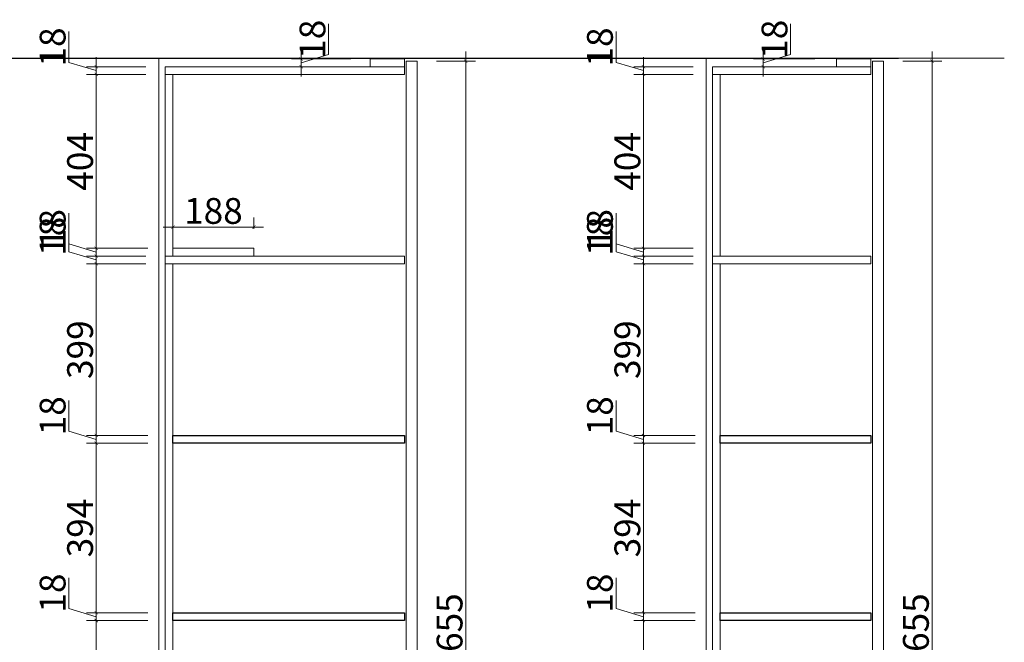
# Model space of a CAD drawing. Units: millimetres. Extents: x 424087 to 434797, y -124185 to -119786.
# Drawn here: x 427458 to 429744, y -121344 to -119897 of the extents above; entities that cross this region are included whole.
import ezdxf

# ---------------------------------------------------------------- set-up
doc = ezdxf.new("R2010")
doc.units = ezdxf.units.MM
doc.linetypes.add('ACAD_ISO03W100', pattern=[30, 12, -18])
for name, color, linetype, lineweight in [('111红线', 1, 'Continuous', 9), ('11轮廓线', 7, 'Continuous', 25), ('12虚线', 54, 'ACAD_ISO03W100', 9), ('33内框线', 33, 'Continuous', 15), ('55蓝线', 5, 'Continuous', 25)]:
    doc.layers.add(name, color=color, linetype=linetype, lineweight=lineweight)
doc.styles.add('NO.Z-标注文字', font='txt', dxfattribs={"width": 0.8})
doc.dimstyles.new('NO.Z-1.5 标标注1', dxfattribs={"dimscale": 1.5, "dimtxt": 40, "dimasz": 5, "dimexe": 15, "dimexo": 30, "dimgap": 5, "dimtad": 3, "dimdec": 1, "dimdsep": 46, "dimtxsty": 'NO.Z-标注文字', "dimblk": 'ARCHTICK', "dimcen": 30, "dimdle": 15, "dimclrd": 4, "dimclre": 4, "dimclrt": 7, "dimadec": 1, "dimazin": 0, "dimtfac": 1, "dimtdec": 1, "dimtmove": 1, "dimatfit": 3, "dimldrblk": 'DOT', "dimfxl": 80, "dimfxlon": 1, "dimtolj": 1, "dimtzin": 0, "dimlwd": 5, "dimlwe": 5, "dimarcsym": 0})

# ---------------------------------------------------------------- blocks, each defined once
blk = doc.blocks.new('_ArchTick')
at = {"color": 0, "linetype": 'ByBlock', "const_width": 0.15}
blk.add_lwpolyline([(-0.5, -0.5), (0.5, 0.5)], dxfattribs=at)
blk = doc.blocks.new('*D488')
at = {"layer": '12虚线', "color": 4, "linetype": 'ByBlock', "lineweight": 5, "transparency": 16777216}
for p, q in [((428493.5, -122670.9), (428493.5, -119970.9)), ((428425.6, -119993.4), (428516, -119993.4)), ((428425.6, -122648.4), (428516, -122648.4))]:
    blk.add_line(p, q, dxfattribs=at)
at = {"layer": 'Defpoints', "color": 0, "linetype": 'ByBlock', "transparency": 16777216}
for p in [(428380.6, -119993.4), (428493.5, -119993.4), (428380.6, -122648.4)]:
    blk.add_point(p, dxfattribs=at)
at = {"layer": '12虚线', "color": 4, "linetype": 'ByBlock', "lineweight": 5, "transparency": 16777216, "xscale": 7.5, "yscale": 7.5, "zscale": 7.5}
for p, rotation in [((428493.5, -119993.4), 90), ((428493.5, -122648.4), 270)]:
    blk.add_blockref('_ArchTick', p, dxfattribs=dict(at, rotation=rotation))
at = {"layer": '12虚线', "color": 7, "linetype": 'ByBlock', "transparency": 16777216, "insert": (428456, -121320.9), "char_height": 60, "attachment_point": 5, "rotation": 90, "style": 'NO.Z-标注文字'}
blk.add_mtext('\\A1;2655', dxfattribs=at)
blk = doc.blocks.new('点')
blk = doc.blocks.new('*D491')
at = {"layer": '11轮廓线', "color": 4, "lineweight": 5, "transparency": 16777216}
for p, q in [((427571.6, -120436.3), (427571.6, -120364.8)), ((427635.4, -120486.9), (427635.4, -120423.9)), ((427635.4, -120455.4), (427571.6, -120436.3)), ((427750.6, -120446.4), (427612.9, -120446.4)), ((427750.6, -120464.4), (427612.9, -120464.4))]:
    blk.add_line(p, q, dxfattribs=at)
at = {"layer": 'Defpoints', "color": 0, "transparency": 16777216}
for p in [(427635.4, -120446.4), (427795.6, -120446.4), (427795.6, -120464.4)]:
    blk.add_point(p, dxfattribs=at)
at = {"layer": '11轮廓线', "color": 4, "lineweight": 5, "transparency": 16777216, "xscale": 7.5, "yscale": 7.5, "zscale": 7.5}
for p, rotation in [((427635.4, -120446.4), 90), ((427635.4, -120464.4), 270)]:
    blk.add_blockref('_ArchTick', p, dxfattribs=dict(at, rotation=rotation))
at = {"layer": '11轮廓线', "color": 7, "transparency": 16777216, "insert": (427534.1, -120400.5), "char_height": 60, "attachment_point": 5, "rotation": 90, "style": 'NO.Z-标注文字'}
blk.add_mtext('\\A1;18', dxfattribs=at)
blk = doc.blocks.new('*D492')
at = {"layer": '11轮廓线', "color": 4, "lineweight": 5, "transparency": 16777216}
for p, q in [((427571.6, -120418.3), (427571.6, -120346.8)), ((427635.4, -120437.4), (427571.6, -120418.3)), ((427635.4, -120468.9), (427635.4, -120405.9)), ((427755.4, -120428.4), (427612.9, -120428.4)), ((427750.6, -120446.4), (427612.9, -120446.4))]:
    blk.add_line(p, q, dxfattribs=at)
at = {"layer": 'Defpoints', "color": 0, "transparency": 16777216}
for p in [(427635.4, -120428.4), (427795.6, -120446.4), (427813.6, -120428.4)]:
    blk.add_point(p, dxfattribs=at)
at = {"layer": '11轮廓线', "color": 4, "lineweight": 5, "transparency": 16777216, "xscale": 7.5, "yscale": 7.5, "zscale": 7.5}
for p, rotation in [((427635.4, -120428.4), 90), ((427635.4, -120446.4), 270)]:
    blk.add_blockref('_ArchTick', p, dxfattribs=dict(at, rotation=rotation))
at = {"layer": '11轮廓线', "color": 7, "transparency": 16777216, "insert": (427534.1, -120382.5), "char_height": 60, "attachment_point": 5, "rotation": 90, "style": 'NO.Z-标注文字'}
blk.add_mtext('\\A1;18', dxfattribs=at)
blk = doc.blocks.new('*D493')
at = {"layer": '11轮廓线', "color": 4, "lineweight": 5, "transparency": 16777216}
for p, q in [((427635.4, -120450.9), (427635.4, -120001.9)), ((427750.6, -120024.4), (427612.9, -120024.4)), ((427755.4, -120428.4), (427612.9, -120428.4))]:
    blk.add_line(p, q, dxfattribs=at)
at = {"layer": 'Defpoints', "color": 0, "transparency": 16777216}
for p in [(427635.4, -120024.4), (427795.6, -120024.4), (427813.6, -120428.4)]:
    blk.add_point(p, dxfattribs=at)
at = {"layer": '11轮廓线', "color": 4, "lineweight": 5, "transparency": 16777216, "xscale": 7.5, "yscale": 7.5, "zscale": 7.5}
for p, rotation in [((427635.4, -120024.4), 90), ((427635.4, -120428.4), 270)]:
    blk.add_blockref('_ArchTick', p, dxfattribs=dict(at, rotation=rotation))
at = {"layer": '11轮廓线', "color": 7, "transparency": 16777216, "insert": (427597.9, -120226.4), "char_height": 60, "attachment_point": 5, "rotation": 90, "style": 'NO.Z-标注文字'}
blk.add_mtext('\\A1;404', dxfattribs=at)
blk = doc.blocks.new('*D494')
at = {"layer": '11轮廓线', "color": 4, "lineweight": 5, "transparency": 16777216}
for p, q in [((427571.6, -119996.3), (427571.6, -119924.8)), ((427635.4, -120046.9), (427635.4, -119983.9)), ((427635.4, -120015.4), (427571.6, -119996.3)), ((427750.6, -120006.4), (427612.9, -120006.4)), ((427750.6, -120024.4), (427612.9, -120024.4))]:
    blk.add_line(p, q, dxfattribs=at)
at = {"layer": 'Defpoints', "color": 0, "transparency": 16777216}
for p in [(427635.4, -120006.4), (427795.6, -120006.4), (427795.6, -120024.4)]:
    blk.add_point(p, dxfattribs=at)
at = {"layer": '11轮廓线', "color": 4, "lineweight": 5, "transparency": 16777216, "xscale": 7.5, "yscale": 7.5, "zscale": 7.5}
for p, rotation in [((427635.4, -120006.4), 90), ((427635.4, -120024.4), 270)]:
    blk.add_blockref('_ArchTick', p, dxfattribs=dict(at, rotation=rotation))
at = {"layer": '11轮廓线', "color": 7, "transparency": 16777216, "insert": (427534.1, -119960.5), "char_height": 60, "attachment_point": 5, "rotation": 90, "style": 'NO.Z-标注文字'}
blk.add_mtext('\\A1;18', dxfattribs=at)
blk = doc.blocks.new('*D495')
at = {"layer": '11轮廓线', "color": 4, "lineweight": 5, "transparency": 16777216}
for p, q in [((428175.1, -119978.3), (428175.1, -119906.8)), ((428111.4, -119965.9), (428111.4, -120028.9)), ((428226.6, -119988.4), (428088.9, -119988.4)), ((428111.4, -119997.4), (428175.1, -119978.3)), ((427991.4, -120006.4), (428133.9, -120006.4))]:
    blk.add_line(p, q, dxfattribs=at)
at = {"layer": 'Defpoints', "color": 0, "transparency": 16777216}
for p in [(428271.6, -119988.4), (427795.6, -120006.4), (428111.4, -120006.4)]:
    blk.add_point(p, dxfattribs=at)
at = {"layer": '11轮廓线', "color": 4, "lineweight": 5, "transparency": 16777216, "xscale": 7.5, "yscale": 7.5, "zscale": 7.5}
for p, rotation in [((428111.4, -119988.4), 90), ((428111.4, -120006.4), 270)]:
    blk.add_blockref('_ArchTick', p, dxfattribs=dict(at, rotation=rotation))
at = {"layer": '11轮廓线', "color": 7, "transparency": 16777216, "insert": (428137.6, -119942.5), "char_height": 60, "attachment_point": 5, "rotation": 90, "style": 'NO.Z-标注文字'}
blk.add_mtext('\\A1;18', dxfattribs=at)
blk = doc.blocks.new('*D501')
at = {"layer": '11轮廓线', "color": 4, "lineweight": 5, "transparency": 16777216}
for p, q in [((427635.4, -121270.9), (427635.4, -121709.9)), ((427755.4, -121293.4), (427612.9, -121293.4)), ((427755.4, -121687.4), (427612.9, -121687.4))]:
    blk.add_line(p, q, dxfattribs=at)
at = {"layer": 'Defpoints', "color": 0, "transparency": 16777216}
for p in [(427813.6, -121293.4), (427635.4, -121687.4), (427813.6, -121687.4)]:
    blk.add_point(p, dxfattribs=at)
at = {"layer": '11轮廓线', "color": 4, "lineweight": 5, "transparency": 16777216, "xscale": 7.5, "yscale": 7.5, "zscale": 7.5}
for p, rotation in [((427635.4, -121293.4), 90), ((427635.4, -121687.4), 270)]:
    blk.add_blockref('_ArchTick', p, dxfattribs=dict(at, rotation=rotation))
at = {"layer": '11轮廓线', "color": 7, "transparency": 16777216, "insert": (427597.9, -121490.4), "char_height": 60, "attachment_point": 5, "rotation": 90, "style": 'NO.Z-标注文字'}
blk.add_mtext('\\A1;394', dxfattribs=at)
blk = doc.blocks.new('*D502')
at = {"layer": '11轮廓线', "color": 4, "lineweight": 5, "transparency": 16777216}
for p, q in [((427571.6, -121265.3), (427571.6, -121193.8)), ((427635.4, -121284.4), (427571.6, -121265.3)), ((427635.4, -121315.9), (427635.4, -121252.9)), ((427755.4, -121275.4), (427612.9, -121275.4)), ((427755.4, -121293.4), (427612.9, -121293.4))]:
    blk.add_line(p, q, dxfattribs=at)
at = {"layer": 'Defpoints', "color": 0, "transparency": 16777216}
for p in [(427635.4, -121275.4), (427813.6, -121275.4), (427813.6, -121293.4)]:
    blk.add_point(p, dxfattribs=at)
at = {"layer": '11轮廓线', "color": 4, "lineweight": 5, "transparency": 16777216, "xscale": 7.5, "yscale": 7.5, "zscale": 7.5}
for p, rotation in [((427635.4, -121275.4), 90), ((427635.4, -121293.4), 270)]:
    blk.add_blockref('_ArchTick', p, dxfattribs=dict(at, rotation=rotation))
at = {"layer": '11轮廓线', "color": 7, "transparency": 16777216, "insert": (427534.1, -121229.5), "char_height": 60, "attachment_point": 5, "rotation": 90, "style": 'NO.Z-标注文字'}
blk.add_mtext('\\A1;18', dxfattribs=at)
blk = doc.blocks.new('*D503')
at = {"layer": '11轮廓线', "color": 4, "lineweight": 5, "transparency": 16777216}
for p, q in [((427635.4, -120858.9), (427635.4, -121297.9)), ((427755.4, -120881.4), (427612.9, -120881.4)), ((427755.4, -121275.4), (427612.9, -121275.4))]:
    blk.add_line(p, q, dxfattribs=at)
at = {"layer": 'Defpoints', "color": 0, "transparency": 16777216}
for p in [(427813.6, -120881.4), (427635.4, -121275.4), (427813.6, -121275.4)]:
    blk.add_point(p, dxfattribs=at)
at = {"layer": '11轮廓线', "color": 4, "lineweight": 5, "transparency": 16777216, "xscale": 7.5, "yscale": 7.5, "zscale": 7.5}
for p, rotation in [((427635.4, -120881.4), 90), ((427635.4, -121275.4), 270)]:
    blk.add_blockref('_ArchTick', p, dxfattribs=dict(at, rotation=rotation))
at = {"layer": '11轮廓线', "color": 7, "transparency": 16777216, "insert": (427597.9, -121078.4), "char_height": 60, "attachment_point": 5, "rotation": 90, "style": 'NO.Z-标注文字'}
blk.add_mtext('\\A1;394', dxfattribs=at)
blk = doc.blocks.new('*D504')
at = {"layer": '11轮廓线', "color": 4, "lineweight": 5, "transparency": 16777216}
for p, q in [((427571.6, -120853.3), (427571.6, -120781.8)), ((427635.4, -120872.4), (427571.6, -120853.3)), ((427635.4, -120903.9), (427635.4, -120840.9)), ((427755.4, -120863.4), (427612.9, -120863.4)), ((427755.4, -120881.4), (427612.9, -120881.4))]:
    blk.add_line(p, q, dxfattribs=at)
at = {"layer": 'Defpoints', "color": 0, "transparency": 16777216}
for p in [(427635.4, -120863.4), (427813.6, -120863.4), (427813.6, -120881.4)]:
    blk.add_point(p, dxfattribs=at)
at = {"layer": '11轮廓线', "color": 4, "lineweight": 5, "transparency": 16777216, "xscale": 7.5, "yscale": 7.5, "zscale": 7.5}
for p, rotation in [((427635.4, -120863.4), 90), ((427635.4, -120881.4), 270)]:
    blk.add_blockref('_ArchTick', p, dxfattribs=dict(at, rotation=rotation))
at = {"layer": '11轮廓线', "color": 7, "transparency": 16777216, "insert": (427534.1, -120817.5), "char_height": 60, "attachment_point": 5, "rotation": 90, "style": 'NO.Z-标注文字'}
blk.add_mtext('\\A1;18', dxfattribs=at)
blk = doc.blocks.new('*D505')
at = {"layer": '11轮廓线', "color": 4, "lineweight": 5, "transparency": 16777216}
for p, q in [((427635.4, -120441.9), (427635.4, -120885.9)), ((427750.6, -120464.4), (427612.9, -120464.4)), ((427755.4, -120863.4), (427612.9, -120863.4))]:
    blk.add_line(p, q, dxfattribs=at)
at = {"layer": 'Defpoints', "color": 0, "transparency": 16777216}
for p in [(427795.6, -120464.4), (427635.4, -120863.4), (427813.6, -120863.4)]:
    blk.add_point(p, dxfattribs=at)
at = {"layer": '11轮廓线', "color": 4, "lineweight": 5, "transparency": 16777216, "xscale": 7.5, "yscale": 7.5, "zscale": 7.5}
for p, rotation in [((427635.4, -120464.4), 90), ((427635.4, -120863.4), 270)]:
    blk.add_blockref('_ArchTick', p, dxfattribs=dict(at, rotation=rotation))
at = {"layer": '11轮廓线', "color": 7, "transparency": 16777216, "insert": (427597.9, -120663.9), "char_height": 60, "attachment_point": 5, "rotation": 90, "style": 'NO.Z-标注文字'}
blk.add_mtext('\\A1;399', dxfattribs=at)
blk = doc.blocks.new('*D506')
at = {"layer": '11轮廓线', "color": 4, "lineweight": 5, "transparency": 16777216}
for p, q in [((427571.6, -120436.3), (427571.6, -120364.8)), ((427635.4, -120486.9), (427635.4, -120423.9)), ((427635.4, -120455.4), (427571.6, -120436.3)), ((427750.6, -120446.4), (427612.9, -120446.4)), ((427750.6, -120464.4), (427612.9, -120464.4))]:
    blk.add_line(p, q, dxfattribs=at)
at = {"layer": 'Defpoints', "color": 0, "transparency": 16777216}
for p in [(427635.4, -120446.4), (427795.6, -120446.4), (427795.6, -120464.4)]:
    blk.add_point(p, dxfattribs=at)
at = {"layer": '11轮廓线', "color": 4, "lineweight": 5, "transparency": 16777216, "xscale": 7.5, "yscale": 7.5, "zscale": 7.5}
for p, rotation in [((427635.4, -120446.4), 90), ((427635.4, -120464.4), 270)]:
    blk.add_blockref('_ArchTick', p, dxfattribs=dict(at, rotation=rotation))
at = {"layer": '11轮廓线', "color": 7, "transparency": 16777216, "insert": (427534.1, -120400.5), "char_height": 60, "attachment_point": 5, "rotation": 90, "style": 'NO.Z-标注文字'}
blk.add_mtext('\\A1;18', dxfattribs=at)
blk = doc.blocks.new('*D508')
at = {"layer": '12虚线', "color": 4, "linetype": 'ByBlock', "lineweight": 5, "transparency": 16777216}
for p, q in [((429576.6, -122670.9), (429576.6, -119970.9)), ((429508.7, -119993.4), (429599.1, -119993.4)), ((429508.7, -122648.4), (429599.1, -122648.4))]:
    blk.add_line(p, q, dxfattribs=at)
at = {"layer": 'Defpoints', "color": 0, "linetype": 'ByBlock', "transparency": 16777216}
for p in [(429463.7, -119993.4), (429576.6, -119993.4), (429463.7, -122648.4)]:
    blk.add_point(p, dxfattribs=at)
at = {"layer": '12虚线', "color": 4, "linetype": 'ByBlock', "lineweight": 5, "transparency": 16777216, "xscale": 7.5, "yscale": 7.5, "zscale": 7.5}
for p, rotation in [((429576.6, -119993.4), 90), ((429576.6, -122648.4), 270)]:
    blk.add_blockref('_ArchTick', p, dxfattribs=dict(at, rotation=rotation))
at = {"layer": '12虚线', "color": 7, "linetype": 'ByBlock', "transparency": 16777216, "insert": (429539.1, -121320.9), "char_height": 60, "attachment_point": 5, "rotation": 90, "style": 'NO.Z-标注文字'}
blk.add_mtext('\\A1;2655', dxfattribs=at)
blk = doc.blocks.new('*D511')
at = {"layer": '11轮廓线', "color": 4, "lineweight": 5, "transparency": 16777216}
for p, q in [((428842.7, -120436.3), (428842.7, -120364.8)), ((428906.5, -120486.9), (428906.5, -120423.9)), ((428906.5, -120455.4), (428842.7, -120436.3)), ((429021.7, -120446.4), (428884, -120446.4)), ((429021.7, -120464.4), (428884, -120464.4))]:
    blk.add_line(p, q, dxfattribs=at)
at = {"layer": 'Defpoints', "color": 0, "transparency": 16777216}
for p in [(428906.5, -120446.4), (429066.7, -120446.4), (429066.7, -120464.4)]:
    blk.add_point(p, dxfattribs=at)
at = {"layer": '11轮廓线', "color": 4, "lineweight": 5, "transparency": 16777216, "xscale": 7.5, "yscale": 7.5, "zscale": 7.5}
for p, rotation in [((428906.5, -120446.4), 90), ((428906.5, -120464.4), 270)]:
    blk.add_blockref('_ArchTick', p, dxfattribs=dict(at, rotation=rotation))
at = {"layer": '11轮廓线', "color": 7, "transparency": 16777216, "insert": (428805.2, -120400.5), "char_height": 60, "attachment_point": 5, "rotation": 90, "style": 'NO.Z-标注文字'}
blk.add_mtext('\\A1;18', dxfattribs=at)
blk = doc.blocks.new('*D512')
at = {"layer": '11轮廓线', "color": 4, "lineweight": 5, "transparency": 16777216}
for p, q in [((428842.7, -120418.3), (428842.7, -120346.8)), ((428906.5, -120437.4), (428842.7, -120418.3)), ((428906.5, -120468.9), (428906.5, -120405.9)), ((429021.7, -120428.4), (428884, -120428.4)), ((429021.7, -120446.4), (428884, -120446.4))]:
    blk.add_line(p, q, dxfattribs=at)
at = {"layer": 'Defpoints', "color": 0, "transparency": 16777216}
for p in [(428906.5, -120428.4), (429066.7, -120428.4), (429066.7, -120446.4)]:
    blk.add_point(p, dxfattribs=at)
at = {"layer": '11轮廓线', "color": 4, "lineweight": 5, "transparency": 16777216, "xscale": 7.5, "yscale": 7.5, "zscale": 7.5}
for p, rotation in [((428906.5, -120428.4), 90), ((428906.5, -120446.4), 270)]:
    blk.add_blockref('_ArchTick', p, dxfattribs=dict(at, rotation=rotation))
at = {"layer": '11轮廓线', "color": 7, "transparency": 16777216, "insert": (428805.2, -120382.5), "char_height": 60, "attachment_point": 5, "rotation": 90, "style": 'NO.Z-标注文字'}
blk.add_mtext('\\A1;18', dxfattribs=at)
blk = doc.blocks.new('*D513')
at = {"layer": '11轮廓线', "color": 4, "lineweight": 5, "transparency": 16777216}
for p, q in [((428906.5, -120450.9), (428906.5, -120001.9)), ((429021.7, -120024.4), (428884, -120024.4)), ((429021.7, -120428.4), (428884, -120428.4))]:
    blk.add_line(p, q, dxfattribs=at)
at = {"layer": 'Defpoints', "color": 0, "transparency": 16777216}
for p in [(428906.5, -120024.4), (429066.7, -120024.4), (429066.7, -120428.4)]:
    blk.add_point(p, dxfattribs=at)
at = {"layer": '11轮廓线', "color": 4, "lineweight": 5, "transparency": 16777216, "xscale": 7.5, "yscale": 7.5, "zscale": 7.5}
for p, rotation in [((428906.5, -120024.4), 90), ((428906.5, -120428.4), 270)]:
    blk.add_blockref('_ArchTick', p, dxfattribs=dict(at, rotation=rotation))
at = {"layer": '11轮廓线', "color": 7, "transparency": 16777216, "insert": (428869, -120226.4), "char_height": 60, "attachment_point": 5, "rotation": 90, "style": 'NO.Z-标注文字'}
blk.add_mtext('\\A1;404', dxfattribs=at)
blk = doc.blocks.new('*D514')
at = {"layer": '11轮廓线', "color": 4, "lineweight": 5, "transparency": 16777216}
for p, q in [((428842.7, -119996.3), (428842.7, -119924.8)), ((428906.5, -120046.9), (428906.5, -119983.9)), ((428906.5, -120015.4), (428842.7, -119996.3)), ((429021.7, -120006.4), (428884, -120006.4)), ((429021.7, -120024.4), (428884, -120024.4))]:
    blk.add_line(p, q, dxfattribs=at)
at = {"layer": 'Defpoints', "color": 0, "transparency": 16777216}
for p in [(428906.5, -120006.4), (429066.7, -120006.4), (429066.7, -120024.4)]:
    blk.add_point(p, dxfattribs=at)
at = {"layer": '11轮廓线', "color": 4, "lineweight": 5, "transparency": 16777216, "xscale": 7.5, "yscale": 7.5, "zscale": 7.5}
for p, rotation in [((428906.5, -120006.4), 90), ((428906.5, -120024.4), 270)]:
    blk.add_blockref('_ArchTick', p, dxfattribs=dict(at, rotation=rotation))
at = {"layer": '11轮廓线', "color": 7, "transparency": 16777216, "insert": (428805.2, -119960.5), "char_height": 60, "attachment_point": 5, "rotation": 90, "style": 'NO.Z-标注文字'}
blk.add_mtext('\\A1;18', dxfattribs=at)
blk = doc.blocks.new('*D515')
at = {"layer": '11轮廓线', "color": 4, "lineweight": 5, "transparency": 16777216}
for p, q in [((429248.2, -119978.3), (429248.2, -119906.8)), ((429184.5, -119965.9), (429184.5, -120028.9)), ((429304.5, -119988.4), (429162, -119988.4)), ((429184.5, -119997.4), (429248.2, -119978.3)), ((429111.7, -120006.4), (429207, -120006.4))]:
    blk.add_line(p, q, dxfattribs=at)
at = {"layer": 'Defpoints', "color": 0, "transparency": 16777216}
for p in [(429354.7, -119988.4), (429066.7, -120006.4), (429184.5, -120006.4)]:
    blk.add_point(p, dxfattribs=at)
at = {"layer": '11轮廓线', "color": 4, "lineweight": 5, "transparency": 16777216, "xscale": 7.5, "yscale": 7.5, "zscale": 7.5}
for p, rotation in [((429184.5, -119988.4), 90), ((429184.5, -120006.4), 270)]:
    blk.add_blockref('_ArchTick', p, dxfattribs=dict(at, rotation=rotation))
at = {"layer": '11轮廓线', "color": 7, "transparency": 16777216, "insert": (429210.7, -119942.5), "char_height": 60, "attachment_point": 5, "rotation": 90, "style": 'NO.Z-标注文字'}
blk.add_mtext('\\A1;18', dxfattribs=at)
blk = doc.blocks.new('*D520')
at = {"layer": '11轮廓线', "color": 4, "lineweight": 5, "transparency": 16777216}
for p, q in [((428906.5, -121270.9), (428906.5, -121709.9)), ((429026.5, -121293.4), (428884, -121293.4)), ((429026.5, -121687.4), (428884, -121687.4))]:
    blk.add_line(p, q, dxfattribs=at)
at = {"layer": 'Defpoints', "color": 0, "transparency": 16777216}
for p in [(429084.7, -121293.4), (428906.5, -121687.4), (429084.7, -121687.4)]:
    blk.add_point(p, dxfattribs=at)
at = {"layer": '11轮廓线', "color": 4, "lineweight": 5, "transparency": 16777216, "xscale": 7.5, "yscale": 7.5, "zscale": 7.5}
for p, rotation in [((428906.5, -121293.4), 90), ((428906.5, -121687.4), 270)]:
    blk.add_blockref('_ArchTick', p, dxfattribs=dict(at, rotation=rotation))
at = {"layer": '11轮廓线', "color": 7, "transparency": 16777216, "insert": (428869, -121490.4), "char_height": 60, "attachment_point": 5, "rotation": 90, "style": 'NO.Z-标注文字'}
blk.add_mtext('\\A1;394', dxfattribs=at)
blk = doc.blocks.new('*D521')
at = {"layer": '11轮廓线', "color": 4, "lineweight": 5, "transparency": 16777216}
for p, q in [((428842.7, -121265.3), (428842.7, -121193.8)), ((428906.5, -121284.4), (428842.7, -121265.3)), ((428906.5, -121315.9), (428906.5, -121252.9)), ((429026.5, -121275.4), (428884, -121275.4)), ((429026.5, -121293.4), (428884, -121293.4))]:
    blk.add_line(p, q, dxfattribs=at)
at = {"layer": 'Defpoints', "color": 0, "transparency": 16777216}
for p in [(428906.5, -121275.4), (429084.7, -121275.4), (429084.7, -121293.4)]:
    blk.add_point(p, dxfattribs=at)
at = {"layer": '11轮廓线', "color": 4, "lineweight": 5, "transparency": 16777216, "xscale": 7.5, "yscale": 7.5, "zscale": 7.5}
for p, rotation in [((428906.5, -121275.4), 90), ((428906.5, -121293.4), 270)]:
    blk.add_blockref('_ArchTick', p, dxfattribs=dict(at, rotation=rotation))
at = {"layer": '11轮廓线', "color": 7, "transparency": 16777216, "insert": (428805.2, -121229.5), "char_height": 60, "attachment_point": 5, "rotation": 90, "style": 'NO.Z-标注文字'}
blk.add_mtext('\\A1;18', dxfattribs=at)
blk = doc.blocks.new('*D522')
at = {"layer": '11轮廓线', "color": 4, "lineweight": 5, "transparency": 16777216}
for p, q in [((428906.5, -120858.9), (428906.5, -121297.9)), ((429026.5, -120881.4), (428884, -120881.4)), ((429026.5, -121275.4), (428884, -121275.4))]:
    blk.add_line(p, q, dxfattribs=at)
at = {"layer": 'Defpoints', "color": 0, "transparency": 16777216}
for p in [(429084.7, -120881.4), (428906.5, -121275.4), (429084.7, -121275.4)]:
    blk.add_point(p, dxfattribs=at)
at = {"layer": '11轮廓线', "color": 4, "lineweight": 5, "transparency": 16777216, "xscale": 7.5, "yscale": 7.5, "zscale": 7.5}
for p, rotation in [((428906.5, -120881.4), 90), ((428906.5, -121275.4), 270)]:
    blk.add_blockref('_ArchTick', p, dxfattribs=dict(at, rotation=rotation))
at = {"layer": '11轮廓线', "color": 7, "transparency": 16777216, "insert": (428869, -121078.4), "char_height": 60, "attachment_point": 5, "rotation": 90, "style": 'NO.Z-标注文字'}
blk.add_mtext('\\A1;394', dxfattribs=at)
blk = doc.blocks.new('*D523')
at = {"layer": '11轮廓线', "color": 4, "lineweight": 5, "transparency": 16777216}
for p, q in [((428842.7, -120853.3), (428842.7, -120781.8)), ((428906.5, -120872.4), (428842.7, -120853.3)), ((428906.5, -120903.9), (428906.5, -120840.9)), ((429026.5, -120863.4), (428884, -120863.4)), ((429026.5, -120881.4), (428884, -120881.4))]:
    blk.add_line(p, q, dxfattribs=at)
at = {"layer": 'Defpoints', "color": 0, "transparency": 16777216}
for p in [(428906.5, -120863.4), (429084.7, -120863.4), (429084.7, -120881.4)]:
    blk.add_point(p, dxfattribs=at)
at = {"layer": '11轮廓线', "color": 4, "lineweight": 5, "transparency": 16777216, "xscale": 7.5, "yscale": 7.5, "zscale": 7.5}
for p, rotation in [((428906.5, -120863.4), 90), ((428906.5, -120881.4), 270)]:
    blk.add_blockref('_ArchTick', p, dxfattribs=dict(at, rotation=rotation))
at = {"layer": '11轮廓线', "color": 7, "transparency": 16777216, "insert": (428805.2, -120817.5), "char_height": 60, "attachment_point": 5, "rotation": 90, "style": 'NO.Z-标注文字'}
blk.add_mtext('\\A1;18', dxfattribs=at)
blk = doc.blocks.new('*D524')
at = {"layer": '11轮廓线', "color": 4, "lineweight": 5, "transparency": 16777216}
for p, q in [((428906.5, -120441.9), (428906.5, -120885.9)), ((429021.7, -120464.4), (428884, -120464.4)), ((429026.5, -120863.4), (428884, -120863.4))]:
    blk.add_line(p, q, dxfattribs=at)
at = {"layer": 'Defpoints', "color": 0, "transparency": 16777216}
for p in [(429066.7, -120464.4), (428906.5, -120863.4), (429084.7, -120863.4)]:
    blk.add_point(p, dxfattribs=at)
at = {"layer": '11轮廓线', "color": 4, "lineweight": 5, "transparency": 16777216, "xscale": 7.5, "yscale": 7.5, "zscale": 7.5}
for p, rotation in [((428906.5, -120464.4), 90), ((428906.5, -120863.4), 270)]:
    blk.add_blockref('_ArchTick', p, dxfattribs=dict(at, rotation=rotation))
at = {"layer": '11轮廓线', "color": 7, "transparency": 16777216, "insert": (428869, -120663.9), "char_height": 60, "attachment_point": 5, "rotation": 90, "style": 'NO.Z-标注文字'}
blk.add_mtext('\\A1;399', dxfattribs=at)
blk = doc.blocks.new('*D525')
at = {"layer": '11轮廓线', "color": 4, "lineweight": 5, "transparency": 16777216}
for p, q in [((428842.7, -120436.3), (428842.7, -120364.8)), ((428906.5, -120486.9), (428906.5, -120423.9)), ((428906.5, -120455.4), (428842.7, -120436.3)), ((429021.7, -120446.4), (428884, -120446.4)), ((429021.7, -120464.4), (428884, -120464.4))]:
    blk.add_line(p, q, dxfattribs=at)
at = {"layer": 'Defpoints', "color": 0, "transparency": 16777216}
for p in [(428906.5, -120446.4), (429066.7, -120446.4), (429066.7, -120464.4)]:
    blk.add_point(p, dxfattribs=at)
at = {"layer": '11轮廓线', "color": 4, "lineweight": 5, "transparency": 16777216, "xscale": 7.5, "yscale": 7.5, "zscale": 7.5}
for p, rotation in [((428906.5, -120446.4), 90), ((428906.5, -120464.4), 270)]:
    blk.add_blockref('_ArchTick', p, dxfattribs=dict(at, rotation=rotation))
at = {"layer": '11轮廓线', "color": 7, "transparency": 16777216, "insert": (428805.2, -120400.5), "char_height": 60, "attachment_point": 5, "rotation": 90, "style": 'NO.Z-标注文字'}
blk.add_mtext('\\A1;18', dxfattribs=at)
blk = doc.blocks.new('*D530')
at = {"layer": '111红线', "color": 4, "lineweight": 5, "transparency": 16777216}
for p, q in [((427813.6, -120383.4), (427813.6, -120356.5)), ((428001.6, -120383.4), (428001.6, -120356.5)), ((427791.1, -120379), (428024.1, -120379))]:
    blk.add_line(p, q, dxfattribs=at)
at = {"layer": 'Defpoints', "color": 0, "transparency": 16777216}
for p in [(428001.6, -120379), (427813.6, -120428.4), (428001.6, -120428.4)]:
    blk.add_point(p, dxfattribs=at)
at = {"layer": '111红线', "color": 4, "lineweight": 5, "transparency": 16777216, "xscale": 7.5, "yscale": 7.5, "zscale": 7.5, "rotation": 180}
blk.add_blockref('_ArchTick', (427813.6, -120379), dxfattribs=at)
at = {"layer": '111红线', "color": 4, "lineweight": 5, "transparency": 16777216, "xscale": 7.5, "yscale": 7.5, "zscale": 7.5}
blk.add_blockref('_ArchTick', (428001.6, -120379), dxfattribs=at)
at = {"layer": '111红线', "color": 7, "transparency": 16777216, "insert": (427907.6, -120341.5), "char_height": 60, "attachment_point": 5, "style": 'NO.Z-标注文字'}
blk.add_mtext('\\A1;188', dxfattribs=at)

msp = doc.modelspace()

# ---------------------------------------------------------------- linework, layer by layer
at = {"layer": '11轮廓线'}
for points in [[(427813.57904, -120863.41324), (428351.57904, -120863.41324), (428351.57904, -120881.41324), (427813.57904, -120881.41324)], [(429084.65694, -120863.41324), (429434.65694, -120863.41324), (429434.65694, -120881.41324), (429084.65694, -120881.41324)], [(427813.57904, -121275.41324), (428351.57904, -121275.41324), (428351.57904, -121293.41324), (427813.57904, -121293.41324)], [(429084.65694, -121275.41324), (429434.65694, -121275.41324), (429434.65694, -121293.41324), (429084.65694, -121293.41324)]]:
    msp.add_lwpolyline(points, close=True, dxfattribs=at)
at = {"layer": '12虚线', "color": 5, "linetype": 'ByBlock'}
for points in [[(428849.41415, -119986.41324), (427780.57904, -119986.41324), (427780.57904, -122666.41324), (428814.91415, -122666.41324)], [(429744.49206, -119986.41324), (429051.65694, -119986.41324), (429051.65694, -122666.41324), (429709.99206, -122666.41324)]]:
    msp.add_lwpolyline(points, dxfattribs=at)
at = {"layer": '12虚线', "color": 7, "linetype": 'ByBlock'}
for points in [[(428351.57904, -119988.41324), (428271.57904, -119988.41324), (428271.57904, -120006.41324), (428351.57904, -120006.41324)], [(429434.65694, -119988.41324), (429354.65694, -119988.41324), (429354.65694, -120006.41324), (429434.65694, -120006.41324)], [(427795.57904, -120006.41324), (428351.57904, -120006.41324), (428351.57904, -120024.41324), (427795.57904, -120024.41324)], [(429066.65694, -120006.41324), (429434.65694, -120006.41324), (429434.65694, -120024.41324), (429066.65694, -120024.41324)], [(427795.57904, -120024.41324), (427813.57904, -120024.41324), (427813.57904, -120446.41324), (427795.57904, -120446.41324)], [(429066.65694, -120024.41324), (429084.65694, -120024.41324), (429084.65694, -120446.41324), (429066.65694, -120446.41324)], [(427795.57904, -120446.41324), (428351.57904, -120446.41324), (428351.57904, -120464.41324), (427795.57904, -120464.41324)], [(427813.57904, -120428.41324), (428001.57904, -120428.41324), (428001.57904, -120446.41324), (427813.57904, -120446.41324)], [(429066.65694, -120446.41324), (429434.65694, -120446.41324), (429434.65694, -120464.41324), (429066.65694, -120464.41324)], [(427795.57904, -120464.41324), (427813.57904, -120464.41324), (427813.57904, -122598.41324), (427795.57904, -122598.41324)], [(429066.65694, -120464.41324), (429084.65694, -120464.41324), (429084.65694, -122598.41324), (429066.65694, -122598.41324)]]:
    msp.add_lwpolyline(points, close=True, dxfattribs=at)
at = {"layer": '33内框线'}
for points in [[(428355.57904, -119993.41324), (428380.57904, -119993.41324), (428380.57904, -122648.41324), (428355.57904, -122648.41324)], [(429438.65694, -119993.41324), (429463.65694, -119993.41324), (429463.65694, -122648.41324), (429438.65694, -122648.41324)]]:
    msp.add_lwpolyline(points, close=True, dxfattribs=at)
at = {"layer": '55蓝线'}
msp.add_line((424087.4417, -119986.41324), (429498.53705, -119986.41324), dxfattribs=at)

# ---------------------------------------------------------------- dimensions: what is measured, and where the dimension line sits
at = {"layer": '111红线'}
dim = msp.add_linear_dim(base=(428001.57904, -120379.03449), p1=(427813.57904, -120428.41324), p2=(428001.57904, -120428.41324), dimstyle='NO.Z-1.5 标标注1', override={"dimdec": 4, "dimtdec": 4, "dimldrblk": '点'}, dxfattribs=at)
dim.commit()
dim.dimension.update_dxf_attribs({"geometry": '*D530', "text_midpoint": (427907.57904, -120341.53449)})
at = {"layer": '11轮廓线'}
for base, p1, p2, picture, middle in [((428111.37666, -120006.41324), (428271.57904, -119988.41324), (427795.57904, -120006.41324), '*D495', (428137.62666, -119970.78824)), ((429184.45456, -120006.41324), (429354.65694, -119988.41324), (429066.65694, -120006.41324), '*D515', (429210.70456, -119970.78824)), ((427635.37666, -120006.41324), (427795.57904, -120024.41324), (427795.57904, -120006.41324), '*D494', (427534.12666, -119988.78824)), ((428906.45456, -120006.41324), (429066.65694, -120024.41324), (429066.65694, -120006.41324), '*D514', (428805.20456, -119988.78824)), ((427635.37666, -120024.41324), (427813.57904, -120428.41324), (427795.57904, -120024.41324), '*D493', (427597.87666, -120226.41324)), ((428906.45456, -120024.41324), (429066.65694, -120428.41324), (429066.65694, -120024.41324), '*D513', (428868.95456, -120226.41324)), ((427635.37666, -120428.41324), (427795.57904, -120446.41324), (427813.57904, -120428.41324), '*D492', (427534.12666, -120410.78824)), ((427635.37666, -120446.41324), (427795.57904, -120464.41324), (427795.57904, -120446.41324), '*D491', (427534.12666, -120428.78824)), ((427635.37666, -120446.41324), (427795.57904, -120464.41324), (427795.57904, -120446.41324), '*D506', (427534.12666, -120428.78824)), ((428906.45456, -120428.41324), (429066.65694, -120446.41324), (429066.65694, -120428.41324), '*D512', (428805.20456, -120410.78824)), ((428906.45456, -120446.41324), (429066.65694, -120464.41324), (429066.65694, -120446.41324), '*D511', (428805.20456, -120428.78824)), ((428906.45456, -120446.41324), (429066.65694, -120464.41324), (429066.65694, -120446.41324), '*D525', (428805.20456, -120428.78824)), ((427635.37666, -120863.41324), (427795.57904, -120464.41324), (427813.57904, -120863.41324), '*D505', (427597.87666, -120663.91324)), ((428906.45456, -120863.41324), (429066.65694, -120464.41324), (429084.65694, -120863.41324), '*D524', (428868.95456, -120663.91324)), ((427635.37666, -120863.41324), (427813.57904, -120881.41324), (427813.57904, -120863.41324), '*D504', (427534.12666, -120845.78824)), ((428906.45456, -120863.41324), (429084.65694, -120881.41324), (429084.65694, -120863.41324), '*D523', (428805.20456, -120845.78824)), ((427635.37666, -121275.41324), (427813.57904, -120881.41324), (427813.57904, -121275.41324), '*D503', (427597.87666, -121078.41324)), ((428906.45456, -121275.41324), (429084.65694, -120881.41324), (429084.65694, -121275.41324), '*D522', (428868.95456, -121078.41324)), ((427635.37666, -121275.41324), (427813.57904, -121293.41324), (427813.57904, -121275.41324), '*D502', (427534.12666, -121257.78824)), ((428906.45456, -121275.41324), (429084.65694, -121293.41324), (429084.65694, -121275.41324), '*D521', (428805.20456, -121257.78824)), ((427635.37666, -121687.41324), (427813.57904, -121293.41324), (427813.57904, -121687.41324), '*D501', (427597.87666, -121490.41324)), ((428906.45456, -121687.41324), (429084.65694, -121293.41324), (429084.65694, -121687.41324), '*D520', (428868.95456, -121490.41324))]:
    dim = msp.add_linear_dim(base=base, p1=p1, p2=p2, angle=270, dimstyle='NO.Z-1.5 标标注1', override={"dimdec": 4, "dimtdec": 4, "dimldrblk": '点'}, dxfattribs=at)
    dim.commit()
    dim.dimension.update_dxf_attribs({"geometry": picture, "text_midpoint": middle})
at = {"layer": '12虚线', "color": 7, "linetype": 'ByBlock'}
for base, p1, p2, picture, middle in [((428493.4966, -119993.41324), (428380.57904, -122648.41324), (428380.57904, -119993.41324), '*D488', (428455.9966, -121320.91324)), ((429576.5745, -119993.41324), (429463.65694, -122648.41324), (429463.65694, -119993.41324), '*D508', (429539.0745, -121320.91324))]:
    dim = msp.add_linear_dim(base=base, p1=p1, p2=p2, angle=270, dimstyle='NO.Z-1.5 标标注1', override={"dimldrblk": '点'}, dxfattribs=at)
    dim.commit()
    dim.dimension.update_dxf_attribs({"geometry": picture, "text_midpoint": middle})

doc.saveas('drawing.dxf')
